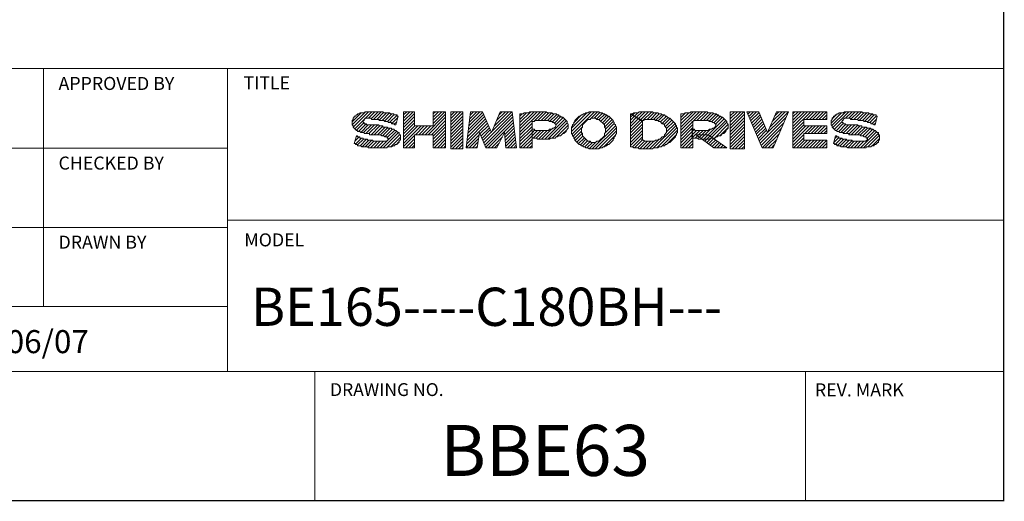
# Model space of a CAD drawing. Units: inches. Extents: x -46.8 to 46.8, y -34.6 to 34.6.
# Drawn here: x 11.4 to 46.8, y -34.6 to -17.3 of the extents above; entities that cross this region are included whole.
import ezdxf

# ---------------------------------------------------------------- set-up
doc = ezdxf.new("R2010")
doc.units = ezdxf.units.IN
doc.header["$MEASUREMENT"] = 0
doc.layers.get('0').update_dxf_attribs({"lineweight": 0})
doc.styles.get("Standard").update_dxf_attribs({"font": 'ROMAND.SHX'})

# ---------------------------------------------------------------- blocks, each defined once
blk = doc.blocks.new('_X1')
for p, q in [((10.4691, 1.6656), (10.5788, 1.7753)), ((10.4691, 1.6833), (10.555, 1.7692)), ((10.4718, 1.6506), (10.5965, 1.7753)), ((10.4813, 1.7131), (10.5252, 1.757)), ((10.5715, 1.7326), (10.6142, 1.7753)), ((10.5953, 1.7387), (10.6267, 1.7702)), ((10.6081, 1.7339), (10.6416, 1.7674)), ((10.623, 1.7311), (10.6535, 1.7616)), ((10.6318, 1.7223), (10.6654, 1.7558)), ((10.5836, 1.568), (10.713, 1.6974)), ((10.6407, 1.7135), (10.6773, 1.7501)), ((10.6495, 1.7046), (10.6861, 1.7412)), ((10.6523, 1.6897), (10.695, 1.7324)), ((10.6581, 1.6778), (10.7008, 1.7205)), ((10.6581, 1.6602), (10.7069, 1.7089)), ((10.4776, 1.6388), (10.53, 1.6912)), ((10.4834, 1.6269), (10.5239, 1.6674)), ((10.4892, 1.615), (10.5288, 1.6546)), ((10.6013, 1.568), (10.7191, 1.6858)), ((10.619, 1.568), (10.7191, 1.6681)), ((10.6488, 1.5802), (10.713, 1.6443)), ((10.498, 1.6061), (10.5315, 1.6397)), ((10.5068, 1.5973), (10.5404, 1.6308)), ((10.5187, 1.5915), (10.5492, 1.622)), ((10.5306, 1.5857), (10.5581, 1.6132)), ((10.5425, 1.5799), (10.573, 1.6104)), ((10.5544, 1.5741), (10.5849, 1.6046)), ((10.5663, 1.5683), (10.6025, 1.6046))]:
    blk.add_line(p, q)
blk = doc.blocks.new('_X2')
for p, q in [((9.2495, 1.7188), (9.2999, 1.7692)), ((9.25, 1.7016), (9.3237, 1.7753)), ((9.2558, 1.6898), (9.3414, 1.7753)), ((9.2646, 1.6809), (9.3591, 1.7753)), ((9.3401, 1.7387), (9.3767, 1.7753)), ((9.3555, 1.7364), (9.3944, 1.7753)), ((9.3694, 1.7326), (9.4121, 1.7753)), ((9.3871, 1.7326), (9.425, 1.7706)), ((9.4003, 1.7282), (9.4413, 1.7692)), ((9.4163, 1.7266), (9.4579, 1.7681)), ((9.4302, 1.7227), (9.4706, 1.7631)), ((9.4456, 1.7205), (9.4822, 1.757)), ((9.4572, 1.7144), (9.4995, 1.7567)), ((9.5361, 1.7226), (9.5889, 1.7753)), ((9.5361, 1.7402), (9.5712, 1.7753)), ((9.5361, 1.7579), (9.5535, 1.7753)), ((9.5361, 1.7049), (9.5971, 1.7659)), ((9.6553, 1.6473), (9.7678, 1.7598)), ((9.7007, 1.7104), (9.7656, 1.7753)), ((9.7007, 1.7281), (9.748, 1.7753)), ((9.7007, 1.7458), (9.7303, 1.7753)), ((9.7007, 1.7635), (9.7126, 1.7753)), ((9.7983, 1.7196), (9.854, 1.7753)), ((9.7983, 1.7373), (9.8363, 1.7753)), ((9.7983, 1.755), (9.8187, 1.7753)), ((9.7983, 1.7726), (9.801, 1.7753)), ((9.7983, 1.7019), (9.8654, 1.769)), ((9.7983, 1.6843), (9.8654, 1.7513)), ((9.896, 1.6759), (9.9812, 1.761)), ((9.8984, 1.696), (9.9759, 1.7735)), ((9.9009, 1.7161), (9.9601, 1.7753)), ((9.9033, 1.7362), (9.9424, 1.7753)), ((9.9058, 1.7564), (9.9247, 1.7753)), ((9.9814, 1.6022), (10.1414, 1.7622)), ((10.026, 1.6645), (10.1369, 1.7753)), ((10.0389, 1.695), (10.1192, 1.7753)), ((10.0517, 1.7256), (10.1015, 1.7753)), ((10.0646, 1.7561), (10.0838, 1.7753)), ((10.1825, 1.6618), (10.296, 1.7753)), ((10.1825, 1.6795), (10.2783, 1.7753)), ((10.1825, 1.6972), (10.2606, 1.7753)), ((10.1825, 1.7149), (10.2429, 1.7753)), ((10.1825, 1.7325), (10.2192, 1.7692)), ((10.1825, 1.7502), (10.1954, 1.7631)), ((10.2588, 1.7205), (10.3136, 1.7753)), ((10.2825, 1.7266), (10.3301, 1.7741)), ((10.3002, 1.7266), (10.3429, 1.7692)), ((10.3179, 1.7266), (10.3599, 1.7686)), ((10.3356, 1.7266), (10.3722, 1.7631)), ((10.3472, 1.7205), (10.3868, 1.7601)), ((10.3621, 1.7177), (10.3987, 1.7543)), ((10.7965, 1.7456), (10.8073, 1.7563)), ((10.8079, 1.7569), (10.8202, 1.7692)), ((10.8193, 1.7507), (10.8379, 1.7692)), ((10.8308, 1.7445), (10.8617, 1.7753)), ((10.8422, 1.7382), (10.8793, 1.7753)), ((10.8537, 1.732), (10.897, 1.7753)), ((10.8659, 1.7266), (10.9147, 1.7753)), ((10.8897, 1.7326), (10.9263, 1.7692)), ((10.9074, 1.7326), (10.9439, 1.7692)), ((10.925, 1.7326), (10.9555, 1.7631)), ((10.9367, 1.7266), (10.9702, 1.7602)), ((10.9516, 1.7239), (10.9848, 1.757)), ((11.077, 1.7079), (11.1445, 1.7753)), ((11.077, 1.6902), (11.1622, 1.7753)), ((11.077, 1.6725), (11.1799, 1.7753)), ((11.077, 1.7432), (11.103, 1.7692)), ((11.077, 1.7255), (11.1207, 1.7692)), ((11.077, 1.7609), (11.0793, 1.7631)), ((11.145, 1.7228), (11.1975, 1.7753)), ((11.1664, 1.7266), (11.2152, 1.7753)), ((11.1841, 1.7266), (11.2281, 1.7706)), ((11.2018, 1.7266), (11.2445, 1.7692)), ((11.2195, 1.7266), (11.258, 1.7651)), ((11.2333, 1.7227), (11.2729, 1.7624)), ((11.2482, 1.72), (11.2848, 1.7566)), ((11.3514, 1.7701), (11.3566, 1.7753)), ((11.3514, 1.7525), (11.3743, 1.7753)), ((11.3514, 1.7348), (11.392, 1.7753)), ((11.3514, 1.7171), (11.4097, 1.7753)), ((11.3514, 1.6994), (11.4273, 1.7753)), ((11.3514, 1.6818), (11.4307, 1.761)), ((11.4435, 1.7738), (11.445, 1.7753)), ((11.4488, 1.7614), (11.4627, 1.7753)), ((11.4541, 1.749), (11.4804, 1.7753)), ((11.4593, 1.7366), (11.4981, 1.7753)), ((11.4646, 1.7242), (11.5117, 1.7713)), ((11.4699, 1.7118), (11.5169, 1.7588)), ((11.512, 1.6125), (11.6745, 1.775)), ((11.5715, 1.6896), (11.6571, 1.7753)), ((11.5843, 1.7202), (11.6395, 1.7753)), ((11.5972, 1.7507), (11.6218, 1.7753)), ((11.699, 1.7642), (11.7102, 1.7753)), ((11.699, 1.7465), (11.7279, 1.7753)), ((11.699, 1.7288), (11.7455, 1.7753)), ((11.699, 1.7111), (11.7632, 1.7753)), ((11.699, 1.6935), (11.7809, 1.7753)), ((11.699, 1.6758), (11.7986, 1.7753)), ((11.7736, 1.7326), (11.8162, 1.7753)), ((11.7912, 1.7326), (11.8339, 1.7753)), ((11.8089, 1.7326), (11.8516, 1.7753)), ((11.8266, 1.7326), (11.8693, 1.7753)), ((11.8443, 1.7326), (11.887, 1.7753)), ((11.862, 1.7326), (11.888, 1.7587)), ((11.9124, 1.7124), (11.9693, 1.7692)), ((11.9161, 1.6985), (11.993, 1.7753)), ((11.9185, 1.7362), (11.9394, 1.757)), ((11.9219, 1.6866), (12.0107, 1.7753)), ((11.9429, 1.7606), (11.9455, 1.7631)), ((11.9918, 1.7387), (12.0284, 1.7753)), ((12.0095, 1.7387), (12.0461, 1.7753)), ((12.0216, 1.7332), (12.0637, 1.7753)), ((12.0387, 1.7326), (12.0814, 1.7753)), ((12.0564, 1.7326), (12.093, 1.7692)), ((12.068, 1.7266), (12.1107, 1.7692)), ((12.0857, 1.7266), (12.1241, 1.7649)), ((12.0972, 1.7205), (12.1399, 1.7631)), ((12.1137, 1.7192), (12.1515, 1.757)), ((9.2617, 1.7487), (9.264, 1.7509)), ((9.2735, 1.6721), (9.3158, 1.7144)), ((9.2846, 1.6656), (9.3273, 1.7083)), ((9.2973, 1.6605), (9.3389, 1.7022)), ((9.3139, 1.6595), (9.3566, 1.7022)), ((9.3255, 1.6534), (9.3743, 1.7022)), ((9.3432, 1.6534), (9.3919, 1.7022)), ((9.469, 1.7085), (9.5037, 1.7432)), ((9.4838, 1.7056), (9.4978, 1.7196)), ((9.5361, 1.6872), (9.5971, 1.7482)), ((9.5361, 1.6695), (9.5971, 1.7305)), ((9.5361, 1.6519), (9.5971, 1.7128)), ((9.6729, 1.6473), (9.7678, 1.7422)), ((9.6906, 1.6473), (9.7678, 1.7245)), ((9.7007, 1.6397), (9.7678, 1.7068)), ((9.7983, 1.6666), (9.8654, 1.7336)), ((9.7983, 1.6489), (9.8654, 1.716)), ((9.7983, 1.6312), (9.8654, 1.6983)), ((9.8863, 1.5954), (10.0021, 1.7113)), ((9.8887, 1.6155), (9.9969, 1.7237)), ((9.8911, 1.6357), (9.9916, 1.7362)), ((9.8936, 1.6558), (9.9864, 1.7486)), ((9.9602, 1.6517), (10.0073, 1.6988)), ((9.9867, 1.5898), (10.1433, 1.7464)), ((9.992, 1.5774), (10.1452, 1.7306)), ((10.0064, 1.5741), (10.1471, 1.7149)), ((10.0979, 1.648), (10.149, 1.6991)), ((10.1825, 1.6441), (10.2495, 1.7112)), ((10.3203, 1.6229), (10.4313, 1.7339)), ((10.338, 1.6229), (10.4401, 1.725)), ((10.3618, 1.629), (10.4455, 1.7127)), ((10.374, 1.7119), (10.4105, 1.7485)), ((10.3828, 1.7031), (10.4224, 1.7427)), ((10.3855, 1.6351), (10.4508, 1.7003)), ((10.7965, 1.7279), (10.8181, 1.7494)), ((10.7965, 1.7102), (10.8289, 1.7426)), ((10.7965, 1.6925), (10.8397, 1.7357)), ((10.7965, 1.6749), (10.8505, 1.7288)), ((10.7965, 1.6572), (10.8613, 1.7219)), ((10.7965, 1.6395), (10.8636, 1.7066)), ((10.9256, 1.5741), (11.0501, 1.6986)), ((10.9635, 1.7181), (10.9964, 1.7509)), ((10.9724, 1.7093), (11.0059, 1.7428)), ((10.9843, 1.7035), (11.0178, 1.737)), ((10.99, 1.6916), (11.0266, 1.7282)), ((10.9978, 1.6816), (11.0355, 1.7193)), ((10.9978, 1.664), (11.0443, 1.7105)), ((11.077, 1.6548), (11.1427, 1.7205)), ((11.077, 1.6372), (11.1441, 1.7042)), ((11.2286, 1.6473), (11.3174, 1.7361)), ((11.2393, 1.6403), (11.3263, 1.7273)), ((11.2497, 1.633), (11.3331, 1.7165)), ((11.2601, 1.7142), (11.2967, 1.7508)), ((11.2633, 1.629), (11.3383, 1.704)), ((11.269, 1.7054), (11.3085, 1.7448)), ((11.3514, 1.6641), (11.4307, 1.7433)), ((11.3514, 1.6464), (11.4307, 1.7257)), ((11.3514, 1.6287), (11.4307, 1.708)), ((11.4751, 1.6994), (11.5222, 1.7464)), ((11.4804, 1.687), (11.5274, 1.734)), ((11.4857, 1.6746), (11.5326, 1.7215)), ((11.4909, 1.6621), (11.5379, 1.7091)), ((11.4962, 1.6497), (11.5431, 1.6966)), ((11.5173, 1.6001), (11.6614, 1.7443)), ((11.5225, 1.5877), (11.6484, 1.7136)), ((11.699, 1.6581), (11.76, 1.7191)), ((11.699, 1.6404), (11.76, 1.7014)), ((11.8796, 1.7326), (11.888, 1.7411)), ((11.9308, 1.6777), (11.9734, 1.7204)), ((11.9424, 1.6717), (11.9795, 1.7088)), ((11.954, 1.6656), (11.9917, 1.7033)), ((11.9656, 1.6595), (12.0082, 1.7022)), ((11.9795, 1.6558), (12.0259, 1.7022)), ((11.9948, 1.6534), (12.0436, 1.7022)), ((12.01, 1.6509), (12.06, 1.7009)), ((12.1265, 1.7144), (12.1631, 1.7509)), ((12.1381, 1.7083), (12.1645, 1.7346)), ((12.15, 1.7025), (12.1586, 1.7111)), ((9.3547, 1.6473), (9.4035, 1.6961)), ((9.3724, 1.6473), (9.4202, 1.6951)), ((9.3901, 1.6473), (9.4328, 1.69)), ((9.4078, 1.6473), (9.4475, 1.687)), ((9.4194, 1.6412), (9.462, 1.6839)), ((9.423, 1.5741), (9.5084, 1.6595)), ((9.4317, 1.6358), (9.4736, 1.6778)), ((9.4446, 1.6311), (9.4863, 1.6727)), ((9.4468, 1.5802), (9.5138, 1.6473)), ((9.4507, 1.6195), (9.4981, 1.6669)), ((9.5361, 1.5988), (9.6333, 1.6961)), ((9.5361, 1.6165), (9.6157, 1.6961)), ((9.5361, 1.6342), (9.598, 1.6961)), ((9.5361, 1.5811), (9.5971, 1.6421)), ((9.6022, 1.6473), (9.651, 1.6961)), ((9.6199, 1.6473), (9.6687, 1.6961)), ((9.6376, 1.6473), (9.6864, 1.6961)), ((9.7007, 1.622), (9.7678, 1.6891)), ((9.7007, 1.6044), (9.7678, 1.6714)), ((9.7007, 1.5867), (9.7678, 1.6538)), ((9.7983, 1.6135), (9.8654, 1.6806)), ((9.7983, 1.5959), (9.8654, 1.6629)), ((9.7983, 1.5782), (9.8654, 1.6453)), ((9.8838, 1.5753), (9.955, 1.6465)), ((9.9655, 1.6393), (10.0126, 1.6864)), ((9.9708, 1.6269), (10.0178, 1.674)), ((9.9761, 1.6146), (10.0231, 1.6615)), ((10.0991, 1.6315), (10.1509, 1.6833)), ((10.1003, 1.615), (10.1528, 1.6676)), ((10.1015, 1.5985), (10.1548, 1.6518)), ((10.1825, 1.6265), (10.2495, 1.6935)), ((10.1825, 1.6088), (10.2495, 1.6759)), ((10.1825, 1.5911), (10.2495, 1.6582)), ((10.2495, 1.6759), (10.2514, 1.6778)), ((10.2495, 1.6582), (10.2654, 1.6741)), ((10.2495, 1.6405), (10.2807, 1.6717)), ((10.2557, 1.629), (10.2984, 1.6717)), ((10.2734, 1.629), (10.3161, 1.6717)), ((10.2849, 1.6229), (10.3337, 1.6717)), ((10.3026, 1.6229), (10.3575, 1.6778)), ((10.4215, 1.6534), (10.4386, 1.6704)), ((10.7965, 1.6218), (10.8636, 1.6889)), ((10.7965, 1.6041), (10.8636, 1.6712)), ((10.7965, 1.5865), (10.8636, 1.6535)), ((10.9433, 1.5741), (11.0559, 1.6867)), ((10.967, 1.5802), (11.0587, 1.6719)), ((10.9969, 1.5924), (11.0526, 1.6481)), ((11.077, 1.6195), (11.1441, 1.6866)), ((11.077, 1.6018), (11.1399, 1.6647)), ((11.077, 1.5841), (11.1394, 1.6465)), ((11.142, 1.6667), (11.1516, 1.6764)), ((11.1421, 1.6492), (11.1646, 1.6717)), ((11.1441, 1.6335), (11.1823, 1.6717)), ((11.1699, 1.6416), (11.1755, 1.6473)), ((11.1755, 1.6473), (11.1999, 1.6717)), ((11.18, 1.6341), (11.1932, 1.6473)), ((11.1901, 1.6265), (11.2109, 1.6473)), ((11.1932, 1.6473), (11.2176, 1.6717)), ((11.2042, 1.6229), (11.2286, 1.6473)), ((11.2109, 1.6473), (11.2414, 1.6778)), ((11.2932, 1.6412), (11.3392, 1.6872)), ((11.3514, 1.611), (11.4307, 1.6903)), ((11.3514, 1.5934), (11.4307, 1.6726)), ((11.3514, 1.5757), (11.4307, 1.655)), ((11.5015, 1.6373), (11.5483, 1.6842)), ((11.5067, 1.6249), (11.5536, 1.6718)), ((11.5278, 1.5753), (11.6354, 1.6829)), ((11.5443, 1.5741), (11.6224, 1.6522)), ((11.699, 1.6227), (11.7723, 1.6961)), ((11.699, 1.6051), (11.79, 1.6961)), ((11.699, 1.5874), (11.76, 1.6484)), ((11.765, 1.6534), (11.8077, 1.6961)), ((11.7827, 1.6534), (11.8254, 1.6961)), ((11.8004, 1.6534), (11.843, 1.6961)), ((11.818, 1.6534), (11.8607, 1.6961)), ((11.8357, 1.6534), (11.8784, 1.6961)), ((11.8534, 1.6534), (11.888, 1.688)), ((11.8711, 1.6534), (11.888, 1.6704)), ((12.0241, 1.6473), (12.0729, 1.6961)), ((12.0417, 1.6473), (12.0844, 1.69)), ((12.0594, 1.6473), (12.1021, 1.69)), ((12.074, 1.6442), (12.1137, 1.6839)), ((12.0746, 1.5741), (12.1643, 1.6637)), ((12.0887, 1.6412), (12.1314, 1.6839)), ((12.0923, 1.5741), (12.1746, 1.6564)), ((12.1003, 1.6351), (12.1429, 1.6778)), ((12.1118, 1.629), (12.1545, 1.6717)), ((12.1161, 1.5802), (12.1807, 1.6448)), ((9.2652, 1.6108), (9.2895, 1.6351)), ((9.2678, 1.5957), (9.3011, 1.629)), ((9.2723, 1.6355), (9.2779, 1.6412)), ((9.28, 1.5902), (9.3127, 1.6229)), ((9.2938, 1.5863), (9.3304, 1.6229)), ((9.3053, 1.5802), (9.3419, 1.6168)), ((9.323, 1.5802), (9.3596, 1.6168)), ((9.3378, 1.5773), (9.3712, 1.6107)), ((9.3523, 1.5741), (9.3889, 1.6107)), ((9.37, 1.5741), (9.4065, 1.6107)), ((9.3876, 1.5741), (9.4242, 1.6107)), ((9.4053, 1.5741), (9.4419, 1.6107)), ((9.4446, 1.6134), (9.448, 1.6168)), ((9.4644, 1.5802), (9.5178, 1.6336)), ((9.4943, 1.5924), (9.4995, 1.5976)), ((9.5004, 1.5985), (9.5056, 1.6037)), ((9.5065, 1.6046), (9.5117, 1.6098)), ((9.5467, 1.5741), (9.5971, 1.6244)), ((9.5644, 1.5741), (9.5971, 1.6068)), ((9.5821, 1.5741), (9.5971, 1.5891)), ((9.7058, 1.5741), (9.7678, 1.6361)), ((9.7235, 1.5741), (9.7678, 1.6184)), ((9.7412, 1.5741), (9.7678, 1.6007)), ((9.8058, 1.568), (9.8654, 1.6276)), ((9.8235, 1.568), (9.8654, 1.6099)), ((9.8412, 1.568), (9.8654, 1.5922)), ((9.9003, 1.5741), (9.952, 1.6259)), ((9.918, 1.5741), (9.9491, 1.6052)), ((10.024, 1.5741), (10.0848, 1.6349)), ((10.0417, 1.5741), (10.0671, 1.5995)), ((10.1026, 1.582), (10.1567, 1.636)), ((10.1124, 1.5741), (10.1586, 1.6203)), ((10.1301, 1.5741), (10.1605, 1.6045)), ((10.1478, 1.5741), (10.1624, 1.5887)), ((10.1831, 1.5741), (10.2495, 1.6405)), ((10.2008, 1.5741), (10.2495, 1.6228)), ((10.2185, 1.5741), (10.2495, 1.6052)), ((10.2362, 1.5741), (10.2495, 1.5875)), ((10.8079, 1.5802), (10.8636, 1.6359)), ((10.8195, 1.5741), (10.8622, 1.6168)), ((10.8372, 1.5741), (10.8748, 1.6117)), ((10.8488, 1.568), (10.8915, 1.6107)), ((10.8665, 1.568), (10.9091, 1.6107)), ((10.8841, 1.568), (10.9268, 1.6107)), ((10.9018, 1.568), (10.9567, 1.6229)), ((11.0847, 1.5741), (11.1418, 1.6313)), ((11.1024, 1.5741), (11.1441, 1.6158)), ((11.12, 1.5741), (11.1441, 1.5982)), ((11.1572, 1.629), (11.1699, 1.6416)), ((11.1717, 1.6258), (11.18, 1.6341)), ((11.1865, 1.6229), (11.1901, 1.6265)), ((11.2002, 1.6189), (11.2042, 1.6229)), ((11.2103, 1.6113), (11.2219, 1.6229)), ((11.2204, 1.6038), (11.2456, 1.629)), ((11.2219, 1.6229), (11.2393, 1.6403)), ((11.2305, 1.5962), (11.26, 1.6257)), ((11.2406, 1.5886), (11.2704, 1.6184)), ((11.2456, 1.629), (11.2497, 1.633)), ((11.2507, 1.581), (11.2808, 1.6111)), ((11.2615, 1.5741), (11.2911, 1.6038)), ((11.2791, 1.5741), (11.3015, 1.5964)), ((11.2968, 1.5741), (11.3119, 1.5891)), ((11.3614, 1.568), (11.4307, 1.6373)), ((11.3791, 1.568), (11.4307, 1.6196)), ((11.3968, 1.568), (11.4307, 1.6019)), ((11.562, 1.5741), (11.6093, 1.6215)), ((11.5797, 1.5741), (11.5963, 1.5908)), ((11.7034, 1.5741), (11.76, 1.6307)), ((11.7211, 1.5741), (11.7638, 1.6168)), ((11.7388, 1.5741), (11.7814, 1.6168)), ((11.7564, 1.5741), (11.7991, 1.6168)), ((11.7741, 1.5741), (11.8168, 1.6168)), ((11.7918, 1.5741), (11.8345, 1.6168)), ((11.8095, 1.5741), (11.8522, 1.6168)), ((11.8272, 1.5741), (11.8698, 1.6168)), ((11.8448, 1.5741), (11.8875, 1.6168)), ((11.8625, 1.5741), (11.888, 1.5996)), ((11.9256, 1.6018), (11.9551, 1.6314)), ((11.9327, 1.6266), (11.9429, 1.6368)), ((11.9338, 1.5924), (11.9704, 1.629)), ((11.9454, 1.5863), (11.982, 1.6229)), ((11.9622, 1.5854), (11.9978, 1.621)), ((11.9747, 1.5802), (12.0113, 1.6168)), ((11.9924, 1.5802), (12.0283, 1.6161)), ((12.0039, 1.5741), (12.0405, 1.6107)), ((12.0216, 1.5741), (12.0582, 1.6107)), ((12.0393, 1.5741), (12.0759, 1.6107)), ((12.057, 1.5741), (12.0936, 1.6107)), ((12.1399, 1.5863), (12.1807, 1.6272)), ((9.4407, 1.5741), (9.4446, 1.5781)), ((9.7589, 1.5741), (9.7678, 1.5831)), ((9.8588, 1.568), (9.8654, 1.5746)), ((9.9356, 1.5741), (9.9462, 1.5846)), ((11.1377, 1.5741), (11.1441, 1.5805)), ((11.3145, 1.5741), (11.3222, 1.5818)), ((11.3322, 1.5741), (11.3326, 1.5745)), ((11.4145, 1.568), (11.4307, 1.5842)), ((11.8802, 1.5741), (11.888, 1.582))]:
    blk.add_line(p, q)

msp = doc.modelspace()

# ---------------------------------------------------------------- linework, layer by layer
for p, q in [((-46.7564, -19.0134, 0.0625), (46.7564, -19.0134, 0.0625)), ((12.2124, -19.0134, 0.0625), (12.2124, -27.5708, 0.0625)), ((18.8311, -19.0134, 0.0625), (18.8311, -29.9179, 0.0625)), ((6.0987, -21.8787, 0.0625), (18.8311, -21.8787, 0.0625)), ((6.0987, -24.7248, 0.0625), (18.8311, -24.7248, 0.0625)), ((18.8311, -24.4616, 0.0625), (46.7564, -24.4616, 0.0625)), ((6.0987, -27.5708, 0.0625), (18.8311, -27.5708, 0.0625)), ((6.0987, -29.9179, 0.0625), (46.7564, -29.9179, 0.0625)), ((21.9726, -29.9179, 0.0625), (21.9726, -34.5591, 0.0625)), ((39.6223, -29.9179, 0.0625), (39.6223, -34.5591, 0.0625))]:
    msp.add_line(p, q)
at = {"color": 1, "true_color": 0xff0000}
for p, q in [((31.4856, -20.7202, 0.0625), (31.3277, -20.8781, 0.0625)), ((31.3277, -20.8781, 0.0625), (31.3277, -20.9176, 0.0625)), ((31.5251, -20.7202, 0.0625), (31.4856, -20.7202, 0.0625)), ((31.5645, -20.6807, 0.0625), (31.5251, -20.7202, 0.0625)), ((31.604, -20.6807, 0.0625), (31.5645, -20.6807, 0.0625)), ((31.6435, -20.6412, 0.0625), (31.604, -20.6807, 0.0625)), ((31.683, -20.6412, 0.0625), (31.6435, -20.6412, 0.0625)), ((31.7224, -20.6018, 0.0625), (31.683, -20.6412, 0.0625)), ((31.8014, -20.6018, 0.0625), (31.7224, -20.6018, 0.0625)), ((31.8409, -20.5623, 0.0625), (31.8014, -20.6018, 0.0625)), ((31.9988, -20.5623, 0.0625), (31.8409, -20.5623, 0.0625)), ((32.1962, -20.5623, 0.0625), (31.9988, -20.5623, 0.0625)), ((31.9988, -20.5623, 0.0625), (31.9988, -20.5623, 0.0625)), ((32.2356, -20.6018, 0.0625), (32.1962, -20.5623, 0.0625)), ((32.3146, -20.6018, 0.0625), (32.2356, -20.6018, 0.0625)), ((32.3541, -20.6412, 0.0625), (32.3146, -20.6018, 0.0625)), ((32.3935, -20.6412, 0.0625), (32.3541, -20.6412, 0.0625)), ((32.433, -20.6807, 0.0625), (32.3935, -20.6412, 0.0625)), ((32.4725, -20.6807, 0.0625), (32.433, -20.6807, 0.0625)), ((32.512, -20.7202, 0.0625), (32.4725, -20.6807, 0.0625)), ((32.5514, -20.7202, 0.0625), (32.512, -20.7202, 0.0625)), ((32.7093, -20.8781, 0.0625), (32.5514, -20.7202, 0.0625)), ((32.7093, -20.9176, 0.0625), (32.7093, -20.8781, 0.0625)), ((31.2487, -21.0755, 0.0625), (31.2092, -21.1149, 0.0625)), ((31.2092, -21.1149, 0.0625), (31.2092, -21.3518, 0.0625)), ((31.2882, -20.9965, 0.0625), (31.2487, -21.036, 0.0625)), ((31.2487, -21.036, 0.0625), (31.2487, -21.0755, 0.0625)), ((31.3277, -20.9176, 0.0625), (31.2882, -20.957, 0.0625)), ((31.2882, -20.957, 0.0625), (31.2882, -20.9965, 0.0625)), ((32.7488, -20.957, 0.0625), (32.7093, -20.9176, 0.0625)), ((32.7488, -20.9965, 0.0625), (32.7488, -20.957, 0.0625)), ((32.7883, -21.036, 0.0625), (32.7488, -20.9965, 0.0625)), ((32.7883, -21.0755, 0.0625), (32.7883, -21.036, 0.0625)), ((32.8278, -21.1149, 0.0625), (32.7883, -21.0755, 0.0625)), ((32.8278, -21.3518, 0.0625), (32.8278, -21.1149, 0.0625)), ((31.2092, -21.3518, 0.0625), (31.2487, -21.3913, 0.0625)), ((31.2487, -21.3913, 0.0625), (31.2487, -21.4308, 0.0625)), ((31.2487, -21.4308, 0.0625), (31.2882, -21.4702, 0.0625)), ((31.2882, -21.4702, 0.0625), (31.2882, -21.5097, 0.0625)), ((31.2882, -21.5097, 0.0625), (31.3277, -21.5492, 0.0625)), ((31.3277, -21.5492, 0.0625), (31.3277, -21.5887, 0.0625)), ((31.3277, -21.5887, 0.0625), (31.4856, -21.7466, 0.0625)), ((32.5514, -21.7466, 0.0625), (32.7093, -21.5887, 0.0625)), ((32.7093, -21.5492, 0.0625), (32.7488, -21.5097, 0.0625)), ((32.7093, -21.5887, 0.0625), (32.7093, -21.5492, 0.0625)), ((32.7488, -21.4702, 0.0625), (32.7883, -21.4308, 0.0625)), ((32.7488, -21.5097, 0.0625), (32.7488, -21.4702, 0.0625)), ((32.7883, -21.3913, 0.0625), (32.8278, -21.3518, 0.0625)), ((32.7883, -21.4308, 0.0625), (32.7883, -21.3913, 0.0625)), ((31.4856, -21.7466, 0.0625), (31.5251, -21.7466, 0.0625)), ((31.5251, -21.7466, 0.0625), (31.5645, -21.7861, 0.0625)), ((31.5645, -21.7861, 0.0625), (31.604, -21.7861, 0.0625)), ((31.604, -21.7861, 0.0625), (31.6435, -21.8255, 0.0625)), ((31.6435, -21.8255, 0.0625), (31.683, -21.8255, 0.0625)), ((31.683, -21.8255, 0.0625), (31.7224, -21.865, 0.0625)), ((31.7224, -21.865, 0.0625), (31.8014, -21.865, 0.0625)), ((31.8014, -21.865, 0.0625), (31.8409, -21.9045, 0.0625)), ((31.8409, -21.9045, 0.0625), (32.1962, -21.9045, 0.0625)), ((32.1962, -21.9045, 0.0625), (32.2356, -21.865, 0.0625)), ((32.2356, -21.865, 0.0625), (32.3146, -21.865, 0.0625)), ((32.3146, -21.865, 0.0625), (32.3541, -21.8255, 0.0625)), ((32.3541, -21.8255, 0.0625), (32.3935, -21.8255, 0.0625)), ((32.3935, -21.8255, 0.0625), (32.433, -21.7861, 0.0625)), ((32.433, -21.7861, 0.0625), (32.4725, -21.7861, 0.0625)), ((32.4725, -21.7861, 0.0625), (32.512, -21.7466, 0.0625)), ((32.512, -21.7466, 0.0625), (32.5514, -21.7466, 0.0625))]:
    msp.add_line(p, q, dxfattribs=at)
at = {"lineweight": 120, "const_width": 0.05, "elevation": 0.0625}
msp.add_lwpolyline([(-46.7564, 34.5591), (46.7564, 34.5591), (46.7564, -34.5591), (-46.7564, -34.5591)], close=True, dxfattribs=at)
at = {"color": 1, "true_color": 0xff0000, "elevation": 0.0625}
for points in [[(25.0509, -21.5492), (25.0509, -21.5887), (25.0114, -21.5887), (25.0114, -21.6676), (24.9719, -21.6676), (24.9719, -21.7071), (24.9325, -21.7071), (24.9325, -21.7466), (24.8535, -21.7466), (24.8535, -21.7861), (24.7746, -21.7861), (24.7351, -21.8255), (24.5772, -21.8255), (24.5772, -21.865), (23.9061, -21.865), (23.8666, -21.8255), (23.6692, -21.8255), (23.6297, -21.7861), (23.5113, -21.7861), (23.5113, -21.7466), (23.4324, -21.7466), (23.4324, -21.7071), (23.3929, -21.7071), (23.4718, -21.4308), (23.5113, -21.4308), (23.5113, -21.4702), (23.5903, -21.4702), (23.5903, -21.5097), (23.7087, -21.5097), (23.7087, -21.5492), (23.8666, -21.5492), (23.8666, -21.5887), (24.064, -21.5887), (24.064, -21.6281), (24.5772, -21.6281), (24.5772, -21.5887), (24.6167, -21.5887), (24.6167, -21.5097), (24.5772, -21.5097), (24.5772, -21.4702), (24.4982, -21.4702), (24.4588, -21.4308), (24.3798, -21.4308), (24.3403, -21.3913), (23.9456, -21.3913), (23.9456, -21.3518), (23.7482, -21.3518), (23.7482, -21.3123), (23.6297, -21.3123), (23.5903, -21.2729), (23.5113, -21.2729), (23.5113, -21.2334), (23.4718, -21.2334), (23.3534, -21.1149), (23.3534, -21.0755), (23.3139, -21.036), (23.3139, -20.8781), (23.3534, -20.8386), (23.3534, -20.7991), (23.3929, -20.7597), (23.3929, -20.7202), (23.4324, -20.7202), (23.4718, -20.6807), (23.5113, -20.6807), (23.5113, -20.6412), (23.5903, -20.6412), (23.5903, -20.6018), (23.7482, -20.6018), (23.7877, -20.5623), (24.4193, -20.5623), (24.4588, -20.6018), (24.6561, -20.6018), (24.6956, -20.6412), (24.814, -20.6412), (24.814, -20.6807), (24.9325, -20.6807), (24.9325, -20.7202), (24.9719, -20.7202), (24.893, -21.036), (24.8535, -21.036), (24.814, -20.9965), (24.7351, -20.9965), (24.7351, -20.957), (24.6167, -20.957), (24.6167, -20.9176), (24.4982, -20.9176), (24.4588, -20.8781), (24.3008, -20.8781), (24.2614, -20.8386), (24.0245, -20.8386), (23.985, -20.7991), (23.7877, -20.7991), (23.7482, -20.8386), (23.7482, -20.8781), (23.7087, -20.8781), (23.7087, -20.957), (23.7482, -20.957), (23.7482, -20.9965), (23.8271, -20.9965), (23.8271, -21.036), (24.2614, -21.036), (24.3008, -21.0755), (24.4193, -21.0755), (24.4193, -21.1149), (24.5772, -21.1149), (24.6167, -21.1544), (24.7351, -21.1544), (24.7351, -21.1939), (24.814, -21.1939), (24.8535, -21.2334), (24.893, -21.2334), (24.9719, -21.3123), (25.0114, -21.3123), (25.0114, -21.3913), (25.0509, -21.3913), (25.0509, -21.5492)], [(25.1693, -21.865), (25.1693, -20.5623), (25.5641, -20.5623), (25.5641, -21.0755), (26.2352, -21.0755), (26.2352, -20.5623), (26.6694, -20.5623), (26.6694, -21.865), (26.2352, -21.865), (26.2352, -21.3913), (25.5641, -21.3913), (25.5641, -21.865), (25.1693, -21.865)], [(26.8668, -20.5623), (27.3011, -20.5623), (27.3011, -21.9045), (26.8668, -21.9045)], [(27.4195, -21.865), (27.5774, -20.5623), (28.0116, -20.5623), (28.3275, -21.3123), (28.6433, -20.5623), (29.0775, -20.5623), (29.2354, -21.865), (28.8406, -21.865), (28.8012, -21.3123), (28.5248, -21.865), (28.1301, -21.865), (27.8932, -21.3123), (27.8143, -21.865), (27.4195, -21.865)], [(29.7881, -21.4702), (29.7881, -21.865), (29.3538, -21.865), (29.3538, -20.6412), (29.4723, -20.6412), (29.5117, -20.6018), (29.6697, -20.6018), (29.7091, -20.5623), (30.3013, -20.5623), (30.3408, -20.6018), (30.4987, -20.6018), (30.5381, -20.6412), (30.6566, -20.6412), (30.696, -20.6807), (30.7355, -20.6807), (30.775, -20.7202), (30.8145, -20.7202), (30.854, -20.7597), (30.8934, -20.7597), (31.0513, -20.9176), (31.0513, -20.957), (31.0908, -21.036), (31.0908, -20.9965), (31.0908, -21.1544), (31.0119, -21.2334), (31.0119, -21.2729), (30.9329, -21.3518), (30.8934, -21.3518), (30.8145, -21.4308), (30.7355, -21.4308), (30.696, -21.4702), (30.6566, -21.4702), (30.6171, -21.5097), (30.4592, -21.5097), (30.4197, -21.5492), (29.9855, -21.5492), (29.946, -21.5097), (29.7881, -21.5097), (29.7881, -20.9176), (29.867, -20.9176), (29.9065, -20.8781), (30.3802, -20.8781), (30.4197, -20.9176), (30.4987, -20.9176), (30.5381, -20.957), (30.5776, -20.957), (30.6566, -21.036), (30.6171, -21.1149), (30.5776, -21.1544), (30.5381, -21.1544), (30.4987, -21.1939), (30.4197, -21.1939), (30.3802, -21.2334), (29.9065, -21.2334), (29.867, -21.1939), (29.7881, -21.1939), (29.7881, -21.1544), (29.7881, -21.4702)], [(31.9988, -20.7991), (31.9198, -20.7991), (31.8803, -20.8386), (31.8014, -20.8386), (31.604, -21.036), (31.604, -21.1149), (31.5645, -21.1544), (31.5645, -21.3123), (31.604, -21.3518), (31.604, -21.4308), (31.8014, -21.6281), (31.8803, -21.6281), (31.9198, -21.6676), (32.0777, -21.6676), (32.1172, -21.6281), (32.1962, -21.6281), (32.3935, -21.4308), (32.3935, -21.3518), (32.433, -21.3123), (32.433, -21.1544), (32.3935, -21.1149), (32.3935, -21.036), (32.1962, -20.8386), (32.1172, -20.8386), (32.0777, -20.7991), (31.9988, -20.7991)], [(33.3293, -20.6412), (33.3293, -21.8255), (33.4082, -21.8255), (33.4477, -21.865), (33.6056, -21.865), (33.6451, -21.9045), (34.1188, -21.9045), (34.1583, -21.865), (34.3162, -21.865), (34.3557, -21.8255), (34.4346, -21.8255), (34.4741, -21.7861), (34.5531, -21.7861), (34.5925, -21.7466), (34.632, -21.7466), (34.711, -21.6676), (34.7504, -21.6676), (34.9478, -21.4702), (34.9478, -21.4308), (34.9873, -21.3913), (34.9873, -21.3518), (35.0268, -21.3123), (35.0268, -21.1544), (34.9873, -21.1149), (34.9873, -21.0755), (34.9478, -21.036), (34.9478, -20.9965), (34.7504, -20.7991), (34.711, -20.7991), (34.632, -20.7202), (34.5925, -20.7202), (34.5531, -20.6807), (34.4741, -20.6807), (34.4346, -20.6412), (34.3557, -20.6412), (34.3162, -20.6018), (34.1583, -20.6018), (34.1188, -20.5623), (33.6451, -20.5623), (33.6056, -20.6018), (33.4477, -20.6018), (33.4082, -20.6412), (33.3293, -20.6412), (33.7635, -20.8781), (33.7241, -20.8781), (33.803, -20.8781), (33.8425, -20.8386), (34.1978, -20.8386), (34.2372, -20.8781), (34.3162, -20.8781), (34.3557, -20.9176), (34.3952, -20.9176), (34.4741, -20.9965), (34.5136, -20.9965), (34.5531, -21.036), (34.5531, -21.0755), (34.632, -21.1544), (34.632, -21.3123), (34.5531, -21.3913), (34.5531, -21.4308), (34.5136, -21.4702), (34.4741, -21.4702), (34.3952, -21.5492), (34.3557, -21.5492), (34.3162, -21.5887), (34.2372, -21.5887), (34.1978, -21.6281), (33.8425, -21.6281), (33.803, -21.5887), (33.7241, -21.5887), (33.7635, -21.5492), (33.7635, -20.9176), (33.3293, -20.6412)], [(35.5795, -21.4702), (35.5795, -21.865), (35.1452, -21.865), (35.1452, -20.6412), (35.2636, -20.6412), (35.3031, -20.6018), (35.461, -20.6018), (35.5005, -20.5623), (36.0926, -20.5623), (36.1321, -20.6018), (36.29, -20.6018), (36.3295, -20.6412), (36.4085, -20.6412), (36.4479, -20.6807), (36.4874, -20.6807), (36.5269, -20.7202), (36.5664, -20.7202), (36.6058, -20.7597), (36.6453, -20.7597), (36.8032, -20.9176), (36.8032, -20.957), (36.8427, -21.036), (36.8427, -20.9965), (36.8427, -21.1544), (36.7637, -21.2334), (36.7637, -21.2729), (36.6848, -21.3518), (36.6453, -21.3518), (36.5664, -21.4308), (36.4874, -21.4308), (36.4479, -21.4702), (36.4085, -21.4702), (36.369, -21.5097), (36.2111, -21.5097), (36.1716, -21.5492), (35.7768, -21.5492), (35.7374, -21.5097), (35.5795, -21.5097), (35.54, -21.4702), (35.5795, -21.1544), (35.5795, -20.9176), (35.54, -20.9176), (35.6584, -20.8781), (36.1321, -20.8781), (36.1716, -20.9176), (36.2506, -20.9176), (36.29, -20.957), (36.3295, -20.957), (36.4085, -21.036), (36.369, -21.1149), (36.3295, -21.1544), (36.29, -21.1544), (36.2506, -21.1939), (36.1716, -21.1939), (36.1321, -21.2334), (35.6584, -21.2334), (35.6189, -21.1939), (35.54, -21.1939), (35.5795, -21.4702)], [(36.9217, -20.5623), (37.4348, -20.5623), (37.4348, -21.9045), (36.9217, -21.9045)], [(37.5138, -20.5623), (37.948, -20.5623), (38.2639, -21.3123), (38.5797, -20.5623), (39.0139, -20.5623), (38.4612, -21.865), (38.0665, -21.865), (37.5138, -20.5623)], [(40.3956, -20.5623), (39.1718, -20.5623), (39.1718, -21.865), (40.3956, -21.865), (40.3956, -21.5887), (39.5666, -21.5887), (39.5666, -21.3518), (40.3956, -21.3518), (40.3956, -21.0755), (39.5666, -21.0755), (39.5666, -20.8386), (40.3956, -20.8386), (40.3956, -20.5623)], [(42.2905, -21.5492), (42.2905, -21.5887), (42.251, -21.5887), (42.251, -21.6676), (42.2115, -21.6676), (42.2115, -21.7071), (42.172, -21.7071), (42.172, -21.7466), (42.0931, -21.7466), (42.0931, -21.7861), (42.0141, -21.7861), (41.9746, -21.8255), (41.8167, -21.8255), (41.8167, -21.865), (41.1456, -21.865), (41.1062, -21.8255), (40.9088, -21.8255), (40.8693, -21.7861), (40.7509, -21.7861), (40.7509, -21.7466), (40.6719, -21.7466), (40.6719, -21.7071), (40.6324, -21.7071), (40.7114, -21.4308), (40.7509, -21.4308), (40.7509, -21.4702), (40.8298, -21.4702), (40.8298, -21.5097), (40.9483, -21.5097), (40.9483, -21.5492), (41.1062, -21.5492), (41.1062, -21.5887), (41.3035, -21.5887), (41.3035, -21.6281), (41.8167, -21.6281), (41.8167, -21.5887), (41.8562, -21.5887), (41.8562, -21.5097), (41.8167, -21.5097), (41.8167, -21.4702), (41.7378, -21.4702), (41.6983, -21.4308), (41.6194, -21.4308), (41.5799, -21.3913), (41.1851, -21.3913), (41.1851, -21.3518), (40.9877, -21.3518), (40.9877, -21.3123), (40.8693, -21.3123), (40.8298, -21.2729), (40.7509, -21.2729), (40.7509, -21.2334), (40.7114, -21.2334), (40.593, -21.1149), (40.593, -21.0755), (40.5535, -21.036), (40.5535, -20.8781), (40.593, -20.8386), (40.593, -20.7991), (40.6324, -20.7597), (40.6324, -20.7202), (40.6719, -20.7202), (40.7114, -20.6807), (40.7509, -20.6807), (40.7509, -20.6412), (40.8298, -20.6412), (40.8298, -20.6018), (40.9877, -20.6018), (41.0272, -20.5623), (41.6588, -20.5623), (41.6983, -20.6018), (41.8957, -20.6018), (41.9352, -20.6412), (42.0536, -20.6412), (42.0536, -20.6807), (42.172, -20.6807), (42.172, -20.7202), (42.2115, -20.7202), (42.1326, -21.036), (42.0931, -21.036), (42.0536, -20.9965), (41.9746, -20.9965), (41.9746, -20.957), (41.8562, -20.957), (41.8562, -20.9176), (41.7378, -20.9176), (41.6983, -20.8781), (41.5404, -20.8781), (41.5009, -20.8386), (41.2641, -20.8386), (41.2246, -20.7991), (41.0272, -20.7991), (40.9877, -20.8386), (40.9877, -20.8781), (40.9483, -20.8781), (40.9483, -20.957), (40.9877, -20.957), (40.9877, -20.9965), (41.0667, -20.9965), (41.0667, -21.036), (41.5009, -21.036), (41.5404, -21.0755), (41.6588, -21.0755), (41.6588, -21.1149), (41.8167, -21.1149), (41.8562, -21.1544), (41.9746, -21.1544), (41.9746, -21.1939), (42.0536, -21.1939), (42.0931, -21.2334), (42.1326, -21.2334), (42.2115, -21.3123), (42.251, -21.3123), (42.251, -21.3913), (42.2905, -21.3913), (42.2905, -21.5492)], [(36.8032, -21.865), (36.3295, -21.865), (35.6979, -21.3913), (36.1321, -21.3913), (36.8032, -21.865)]]:
    msp.add_lwpolyline(points, close=True, dxfattribs=at)

# ---------------------------------------------------------------- block references
at = {"xscale": 6.473895259094888, "yscale": 6.473895259094874, "zscale": 3.383619266531453}
for name in ['_X2', '_X1']:
    msp.add_blockref(name, (-36.5664, -32.0556, 0.0625), dxfattribs=at)

# ---------------------------------------------------------------- texts
at = {"linetype": 'Continuous'}
for s, height, p in [('APPROVED BY', 0.468764, (12.7527, -19.7804, 0.0625)), ('TITLE', 0.46876, (19.4075, -19.7615, 0.0625)), ('CHECKED BY', 0.46876, (12.7527, -22.6457, 0.0625)), ('DRAWN BY', 0.46876, (12.7527, -25.4917, 0.0625)), ('MODEL', 0.46876, (19.4367, -25.4098, 0.0625)), ('BE165----C180BH---', 1.376206, (19.6736, -28.271, 0.0625)), ('07/06/07', 0.82951, (9.1875, -29.2522, 0.0625)), ('DRAWING NO.', 0.462156, (22.52, -30.7947, 0.0625)), ('REV. MARK', 0.46876, (39.9666, -30.8089, 0.0625)), ('BBE63', 1.83677, (26.4855, -33.6706, 0.0625))]:
    msp.add_text(s, height=height, dxfattribs=at).set_placement(p)

doc.saveas('drawing.dxf')
